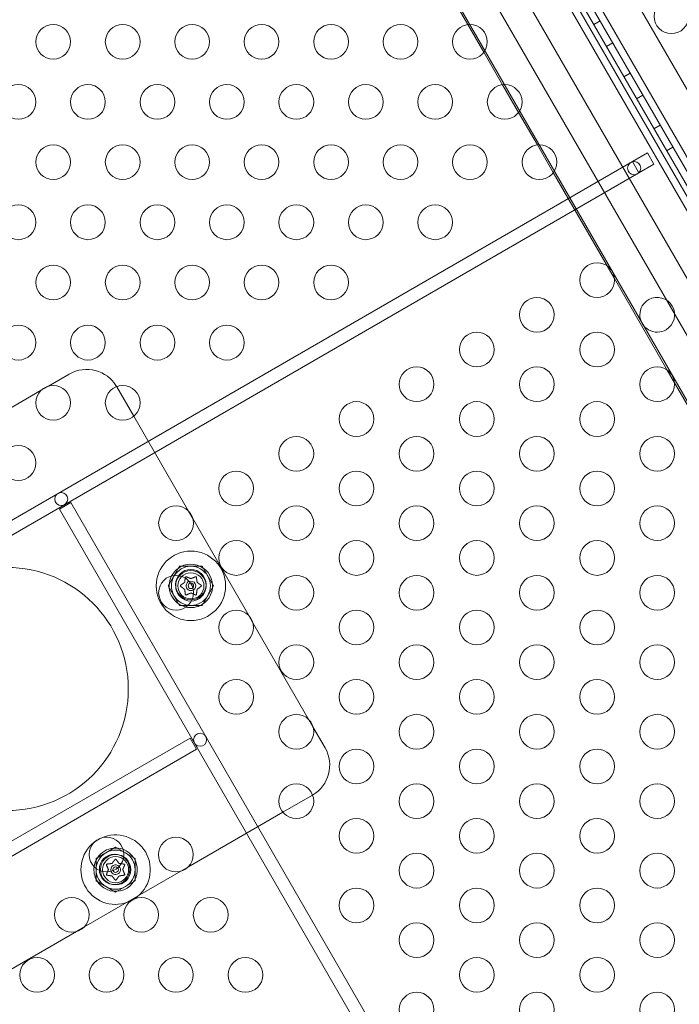
# Model space of a CAD drawing. Extents: x -235 to 501, y 0 to 483.
# Drawn here: x 86 to 96, y 236 to 250 of the extents above; entities that cross this region are included whole.
import ezdxf

# ---------------------------------------------------------------- set-up
doc = ezdxf.new("R2010")
doc.units = 0
doc.header["$MEASUREMENT"] = 0

# ---------------------------------------------------------------- blocks, each defined once
blk = doc.blocks.new('new block')
at = {"color": 0, "linetype": 'Continuous', "lineweight": 0}
for p, q in [((90.367, 256.936), (102.367, 236.152)), ((102.432, 236.189), (90.432, 256.974)), ((102.432, 236.189), (90.432, 256.974)), ((102.459, 236.349), (90.585, 256.917)), ((90.675, 256.969), (102.549, 236.401)), ((102.215, 236.208), (90.34, 256.776)), ((90.43, 256.828), (102.305, 236.26)), ((91.346, 256.78), (102.721, 237.077)), ((89.501, 256.436), (101.501, 235.652)), ((101.543, 236.398), (90.168, 256.1)), ((100.844, 235.85), (89.344, 255.768)), ((92.444, 253.696), (102.522, 236.241)), ((92.309, 250.583), (92.579, 250.115)), ((92.579, 250.115), (92.809, 249.717)), ((94.392, 250.115), (94.482, 250.167)), ((94.575, 249.798), (94.665, 249.85)), ((92.809, 249.717), (93.079, 249.249)), ((94.825, 249.365), (94.915, 249.417)), ((93.079, 249.249), (93.309, 248.851)), ((95.008, 249.048), (95.098, 249.1)), ((93.309, 248.851), (93.579, 248.383)), ((95.258, 248.615), (95.348, 248.667)), ((93.579, 248.383), (93.809, 247.985)), ((95.441, 248.298), (95.531, 248.35)), ((94.948, 248.142), (83.311, 241.423)), ((95.164, 248.267), (94.948, 248.142)), ((94.948, 248.142), (95.041, 247.98)), ((95.258, 248.105), (95.164, 248.267)), ((93.809, 247.985), (94.584, 246.642)), ((95.041, 247.98), (95.258, 248.105)), ((83.404, 241.261), (95.041, 247.98)), ((94.584, 246.642), (94.688, 246.461)), ((94.688, 246.461), (95.45, 245.142)), ((86.84, 245.085), (86.539, 244.911)), ((95.45, 245.142), (95.554, 244.961)), ((86.539, 244.911), (86.435, 244.851)), ((87.768, 244.478), (87.523, 244.902)), ((95.554, 244.961), (96.316, 243.642)), ((86.435, 244.851), (85.039, 244.045)), ((88.558, 243.111), (87.768, 244.478)), ((86.862, 243.236), (86.699, 243.142)), ((93.58, 231.599), (86.862, 243.236)), ((86.699, 243.142), (93.418, 231.505)), ((88.617, 243.007), (88.558, 243.111)), ((89.424, 241.611), (88.617, 243.007)), ((88.429, 242.318), (88.266, 242.037)), ((88.753, 242.318), (88.429, 242.318)), ((88.916, 242.037), (88.753, 242.318)), ((88.266, 242.037), (88.429, 241.756)), ((88.753, 241.756), (88.916, 242.037)), ((88.429, 241.756), (88.753, 241.756)), ((89.483, 241.507), (89.424, 241.611)), ((90.29, 240.111), (89.483, 241.507)), ((90.349, 240.007), (90.29, 240.111)), ((90.523, 239.706), (90.349, 240.007)), ((88.58, 239.847), (76.943, 233.128)), ((88.674, 239.685), (88.58, 239.847)), ((77.037, 232.966), (88.674, 239.685)), ((89.917, 238.778), (90.34, 239.023)), ((88.549, 237.989), (89.917, 238.778)), ((87.507, 238.277), (87.225, 238.114)), ((87.788, 238.114), (87.507, 238.277)), ((87.225, 238.114), (87.225, 237.79)), ((87.788, 237.79), (87.788, 238.114)), ((87.049, 237.123), (88.446, 237.929)), ((88.446, 237.929), (88.549, 237.989)), ((87.225, 237.79), (87.507, 237.627)), ((87.507, 237.627), (87.788, 237.79)), ((86.946, 237.063), (87.049, 237.123)), ((85.549, 236.257), (86.946, 237.063))]:
    blk.add_line(p, q, dxfattribs=at)
for centre, radius in [((95.509, 250.234), 0.25), ((86.609, 249.867), 0.25), ((87.609, 249.867), 0.25), ((88.609, 249.867), 0.25), ((89.609, 249.867), 0.25), ((90.609, 249.867), 0.25), ((91.609, 249.867), 0.25), ((92.609, 249.867), 0.25), ((86.109, 249.001), 0.25), ((87.109, 249.001), 0.25), ((88.109, 249.001), 0.25), ((89.109, 249.001), 0.25), ((90.109, 249.001), 0.25), ((91.109, 249.001), 0.25), ((92.109, 249.001), 0.25), ((93.109, 249.001), 0.25), ((86.609, 248.135), 0.25), ((87.609, 248.135), 0.25), ((88.609, 248.135), 0.25), ((89.609, 248.135), 0.25), ((90.609, 248.135), 0.25), ((91.609, 248.135), 0.25), ((92.609, 248.135), 0.25), ((93.609, 248.135), 0.25), ((94.973, 248.048), 0.0938), ((86.109, 247.269), 0.25), ((87.109, 247.269), 0.25), ((88.109, 247.269), 0.25), ((89.109, 247.269), 0.25), ((90.109, 247.269), 0.25), ((91.109, 247.269), 0.25), ((92.109, 247.269), 0.25), ((86.609, 246.403), 0.25), ((87.609, 246.403), 0.25), ((88.609, 246.403), 0.25), ((89.609, 246.403), 0.25), ((90.609, 246.403), 0.25), ((94.439, 246.438), 0.25), ((93.573, 245.938), 0.25), ((86.109, 245.537), 0.25), ((87.109, 245.537), 0.25), ((88.109, 245.537), 0.25), ((89.109, 245.537), 0.25), ((92.707, 245.438), 0.25), ((94.439, 245.438), 0.25), ((91.841, 244.938), 0.25), ((93.573, 244.938), 0.25), ((95.305, 244.938), 0.25), ((86.609, 244.671), 0.25), ((87.609, 244.671), 0.25), ((90.975, 244.438), 0.25), ((92.707, 244.438), 0.25), ((94.439, 244.438), 0.25), ((90.109, 243.938), 0.25), ((91.841, 243.938), 0.25), ((93.573, 243.938), 0.25), ((95.305, 243.938), 0.25), ((86.109, 243.805), 0.25), ((89.243, 243.438), 0.25), ((90.975, 243.438), 0.25), ((92.707, 243.438), 0.25), ((94.439, 243.438), 0.25), ((86.724, 243.286), 0.0938), ((88.377, 242.938), 0.25), ((90.109, 242.938), 0.25), ((91.841, 242.938), 0.25), ((93.573, 242.938), 0.25), ((95.305, 242.938), 0.25), ((89.243, 242.438), 0.25), ((90.975, 242.438), 0.25), ((92.707, 242.438), 0.25), ((94.439, 242.438), 0.25), ((88.591, 242.037), 0.5), ((85.94, 240.552), 1.75), ((88.377, 241.938), 0.25), ((88.59, 242.054), 0.219), ((88.591, 242.037), 0.219), ((88.591, 242.037), 0.188), ((90.109, 241.938), 0.25), ((91.841, 241.938), 0.25), ((93.573, 241.938), 0.25), ((95.305, 241.938), 0.25), ((88.591, 242.037), 0.0395), ((89.243, 241.438), 0.25), ((90.975, 241.438), 0.25), ((92.707, 241.438), 0.25), ((94.439, 241.438), 0.25), ((90.109, 240.938), 0.25), ((91.841, 240.938), 0.25), ((93.573, 240.938), 0.25), ((95.305, 240.938), 0.25), ((89.243, 240.438), 0.25), ((90.975, 240.438), 0.25), ((92.707, 240.438), 0.25), ((94.439, 240.438), 0.25), ((90.109, 239.938), 0.25), ((91.841, 239.938), 0.25), ((93.573, 239.938), 0.25), ((95.305, 239.938), 0.25), ((88.724, 239.822), 0.0938), ((90.975, 239.438), 0.25), ((92.707, 239.438), 0.25), ((94.439, 239.438), 0.25), ((90.109, 238.938), 0.25), ((91.841, 238.938), 0.25), ((93.573, 238.938), 0.25), ((95.305, 238.938), 0.25), ((90.975, 238.438), 0.25), ((92.707, 238.438), 0.25), ((94.439, 238.438), 0.25), ((87.376, 238.169), 0.25), ((88.376, 238.169), 0.25), ((87.492, 237.956), 0.219), ((87.507, 237.952), 0.219), ((87.507, 237.952), 0.188), ((91.841, 237.938), 0.25), ((93.573, 237.938), 0.25), ((95.305, 237.938), 0.25), ((87.507, 237.952), 0.0395), ((90.975, 237.438), 0.25), ((92.707, 237.438), 0.25), ((94.439, 237.438), 0.25), ((86.876, 237.303), 0.25), ((87.876, 237.303), 0.25), ((88.876, 237.303), 0.25), ((91.841, 236.938), 0.25), ((93.573, 236.938), 0.25), ((95.305, 236.938), 0.25), ((86.376, 236.437), 0.25), ((87.376, 236.437), 0.25), ((88.376, 236.437), 0.25), ((89.376, 236.437), 0.25), ((92.707, 236.438), 0.25), ((94.439, 236.438), 0.25), ((91.841, 235.938), 0.25), ((93.573, 235.938), 0.25), ((95.305, 235.938), 0.25)]:
    blk.add_circle(centre, radius, dxfattribs=at)
for centre, radius, start, end in [((95.305, 245.938), 0.25, 119.0519, 300.9481), ((95.305, 245.938), 0.25, 30, 119.0519), ((95.305, 245.938), 0.25, 300.9481, 30), ((87.09, 244.652), 0.5, 30.4277, 120), ((87.09, 244.652), 0.5, 30, 30.4277), ((88.591, 242.037), 0.312, 300, 152.9499), ((88.591, 242.037), 0.281, 90, 150), ((88.591, 242.037), 0.281, 30, 90), ((88.591, 242.037), 0.313, 152.9499, 256.9342), ((88.591, 242.037), 0.281, 150, 210), ((88.591, 242.037), 0.281, 330, 30), ((88.591, 242.037), 0.0695, 111.2383, 298.6458), ((88.591, 242.037), 0.0695, 300, 111.2383), ((88.591, 242.037), 0.281, 210, 270), ((88.591, 242.037), 0.281, 270, 330), ((88.591, 242.037), 0.313, 256.9342, 300), ((90.09, 239.456), 0.5, 300.4277, 30), ((90.09, 239.456), 0.5, 300, 300.4277), ((87.507, 237.952), 0.5, 127.6251, 295.8466), ((87.507, 237.952), 0.5, 114.4687, 127.6251), ((87.507, 237.952), 0.5, 30, 114.4687), ((87.507, 237.952), 0.312, 69.9048, 172.189), ((87.507, 237.952), 0.312, 210, 69.9048), ((87.507, 237.952), 0.281, 60, 120), ((87.507, 237.952), 0.281, 120, 180), ((87.507, 237.952), 0.281, 0, 60), ((87.507, 237.952), 0.5, -56.557, 30), ((87.507, 237.952), 0.312, 172.189, 210), ((87.507, 237.952), 0.281, 180, 240), ((87.507, 237.952), 0.0695, 41.7175, 200.3764), ((87.507, 237.952), 0.0695, 200.3764, 210), ((87.507, 237.952), 0.0695, 210, 41.7175), ((87.507, 237.952), 0.281, 300, 0), ((87.507, 237.952), 0.281, 240, 300), ((87.507, 237.952), 0.5, -64.1534, -56.557)]:
    blk.add_arc(centre, radius, start, end, dxfattribs=at)
at = {"color": 0, "linetype": 'Continuous', "lineweight": 0, "extrusion": (0, 0, -1)}
blk.add_ellipse((88.591, 242.037), major_axis=(0.0348, -0.0602), ratio=0.005909, start_param=0, end_param=0.023635, dxfattribs=at)
at = {"color": 0, "linetype": 'Continuous', "lineweight": 0}
for points, knots in [([(88.443, 242.044), (88.443, 242.044), (88.443, 242.044), (88.442, 242.043), (88.441, 242.043), (88.441, 242.041), (88.44, 242.04), (88.44, 242.039), (88.44, 242.038), (88.44, 242.037), (88.44, 242.037), (88.44, 242.037), (88.44, 242.037), (88.44, 242.037), (88.44, 242.037), (88.44, 242.037), (88.44, 242.037), (88.44, 242.037), (88.44, 242.037), (88.44, 242.037), (88.44, 242.037), (88.44, 242.036), (88.44, 242.036), (88.44, 242.035), (88.44, 242.034), (88.441, 242.033), (88.441, 242.032), (88.442, 242.031), (88.442, 242.031), (88.443, 242.03)], [0, 0, 0, 0, 0.00041133, 0.00041133, 0.0035034, 0.0035034, 0.00594033, 0.00594033, 0.00795678, 0.00795678, 0.00816734, 0.00816734, 0.00825334, 0.00825334, 0.00831687, 0.00831687, 0.00838579, 0.00838579, 0.00847957, 0.00847957, 0.00869405, 0.00869405, 0.01012524, 0.01012524, 0.01214061, 0.01214061, 0.01467168, 0.01467168, 0.01664979, 0.01664979, 0.01664979, 0.01664979]), ([(88.445, 242.046), (88.444, 242.045), (88.444, 242.045), (88.443, 242.044), (88.443, 242.044), (88.443, 242.044)], [0.007300399, 0.007300399, 0.007300399, 0.007300399, 0.009949303, 0.009949303, 0.010414835, 0.010414835, 0.010414835, 0.010414835]), ([(88.502, 242.091), (88.502, 242.091), (88.502, 242.091), (88.502, 242.09), (88.502, 242.089), (88.501, 242.088), (88.501, 242.088), (88.501, 242.088)], [0.006463967, 0.006463967, 0.006463967, 0.006463967, 0.007125803, 0.007125803, 0.009029787, 0.009029787, 0.010339612, 0.010339612, 0.010339612, 0.010339612]), ([(88.523, 242.169), (88.523, 242.169), (88.523, 242.169), (88.522, 242.169), (88.521, 242.169), (88.519, 242.169), (88.519, 242.169), (88.517, 242.169), (88.516, 242.168), (88.516, 242.168), (88.516, 242.168), (88.516, 242.168), (88.516, 242.168), (88.515, 242.168), (88.515, 242.168), (88.515, 242.168), (88.515, 242.168), (88.515, 242.168), (88.515, 242.168), (88.515, 242.168), (88.515, 242.168), (88.515, 242.168), (88.514, 242.167), (88.513, 242.166), (88.513, 242.166), (88.512, 242.165), (88.512, 242.164), (88.511, 242.163), (88.511, 242.162), (88.511, 242.162)], [0, 0, 0, 0, 0.00041393, 0.00041393, 0.00331032, 0.00331032, 0.00567645, 0.00567645, 0.00794407, 0.00794407, 0.00816309, 0.00816309, 0.00825092, 0.00825092, 0.00831521, 0.00831521, 0.00838441, 0.00838441, 0.0084776, 0.0084776, 0.00868657, 0.00868657, 0.01011525, 0.01011525, 0.0121263, 0.0121263, 0.01466595, 0.01466595, 0.01664838, 0.01664838, 0.01664838, 0.01664838]), ([(88.511, 242.162), (88.511, 242.162), (88.511, 242.162), (88.511, 242.161), (88.511, 242.161), (88.511, 242.161)], [0.026417714, 0.026417714, 0.026417714, 0.026417714, 0.026883246, 0.026883246, 0.028070805, 0.028070805, 0.028070805, 0.028070805]), ([(88.525, 242.168), (88.525, 242.168), (88.524, 242.169), (88.523, 242.169), (88.523, 242.169), (88.523, 242.169)], [0.007300399, 0.007300399, 0.007300399, 0.007300399, 0.009949303, 0.009949303, 0.010414835, 0.010414835, 0.010414835, 0.010414835]), ([(88.593, 242.141), (88.593, 242.141), (88.593, 242.141), (88.592, 242.141), (88.592, 242.14), (88.591, 242.14), (88.59, 242.14), (88.59, 242.141)], [0.006463967, 0.006463967, 0.006463967, 0.006463967, 0.007125803, 0.007125803, 0.009029787, 0.009029787, 0.010339612, 0.010339612, 0.010339612, 0.010339612]), ([(88.659, 242.169), (88.659, 242.169), (88.659, 242.169), (88.658, 242.169), (88.658, 242.169), (88.658, 242.168)], [0.026417714, 0.026417714, 0.026417714, 0.026417714, 0.026883246, 0.026883246, 0.028070805, 0.028070805, 0.028070805, 0.028070805]), ([(88.671, 242.162), (88.671, 242.162), (88.671, 242.162), (88.671, 242.163), (88.67, 242.164), (88.669, 242.166), (88.669, 242.166), (88.668, 242.167), (88.667, 242.167), (88.667, 242.168), (88.667, 242.168), (88.667, 242.168), (88.667, 242.168), (88.666, 242.168), (88.666, 242.168), (88.666, 242.168), (88.666, 242.168), (88.666, 242.168), (88.666, 242.168), (88.666, 242.168), (88.666, 242.168), (88.666, 242.168), (88.665, 242.169), (88.664, 242.169), (88.664, 242.169), (88.662, 242.169), (88.661, 242.169), (88.66, 242.169), (88.659, 242.169), (88.659, 242.169)], [0, 0, 0, 0, 0.00041176, 0.00041176, 0.00365422, 0.00365422, 0.00610875, 0.00610875, 0.00796436, 0.00796436, 0.00817423, 0.00817423, 0.00825796, 0.00825796, 0.00832097, 0.00832097, 0.00839048, 0.00839048, 0.00848722, 0.00848722, 0.00871815, 0.00871815, 0.01015814, 0.01015814, 0.01218673, 0.01218673, 0.01468858, 0.01468858, 0.01665151, 0.01665151, 0.01665151, 0.01665151]), ([(88.671, 242.159), (88.671, 242.16), (88.671, 242.161), (88.671, 242.162), (88.671, 242.162), (88.671, 242.162)], [0.007300399, 0.007300399, 0.007300399, 0.007300399, 0.009949303, 0.009949303, 0.010414835, 0.010414835, 0.010414835, 0.010414835]), ([(88.682, 242.087), (88.682, 242.087), (88.682, 242.087), (88.681, 242.088), (88.681, 242.088), (88.68, 242.089), (88.68, 242.09), (88.68, 242.09)], [0.006463967, 0.006463967, 0.006463967, 0.006463967, 0.007125803, 0.007125803, 0.009029787, 0.009029787, 0.010339612, 0.010339612, 0.010339612, 0.010339612]), ([(88.739, 242.044), (88.739, 242.044), (88.739, 242.044), (88.739, 242.045), (88.738, 242.045), (88.738, 242.045)], [0.026417714, 0.026417714, 0.026417714, 0.026417714, 0.026883246, 0.026883246, 0.028070805, 0.028070805, 0.028070805, 0.028070805]), ([(88.739, 242.03), (88.739, 242.03), (88.739, 242.03), (88.74, 242.031), (88.74, 242.032), (88.741, 242.033), (88.741, 242.034), (88.742, 242.035), (88.742, 242.036), (88.742, 242.037), (88.742, 242.037), (88.742, 242.037), (88.742, 242.037), (88.742, 242.037), (88.742, 242.037), (88.742, 242.037), (88.742, 242.037), (88.742, 242.037), (88.742, 242.037), (88.742, 242.037), (88.742, 242.037), (88.742, 242.038), (88.742, 242.038), (88.742, 242.04), (88.741, 242.04), (88.741, 242.042), (88.741, 242.042), (88.74, 242.043), (88.739, 242.044), (88.739, 242.044)], [0, 0, 0, 0, 0.00041106, 0.00041106, 0.0035373, 0.0035373, 0.00597776, 0.00597776, 0.00795862, 0.00795862, 0.008168, 0.008168, 0.00825376, 0.00825376, 0.00831721, 0.00831721, 0.00838612, 0.00838612, 0.00848005, 0.00848005, 0.00869554, 0.00869554, 0.01012717, 0.01012717, 0.01214334, 0.01214334, 0.01467282, 0.01467282, 0.01665013, 0.01665013, 0.01665013, 0.01665013]), ([(88.443, 242.03), (88.443, 242.03), (88.443, 242.03), (88.443, 242.03), (88.444, 242.029), (88.444, 242.029)], [0.026417714, 0.026417714, 0.026417714, 0.026417714, 0.026883246, 0.026883246, 0.028070805, 0.028070805, 0.028070805, 0.028070805]), ([(88.5, 241.987), (88.5, 241.987), (88.5, 241.987), (88.501, 241.987), (88.501, 241.986), (88.502, 241.985), (88.502, 241.985), (88.502, 241.984)], [0.006463967, 0.006463967, 0.006463967, 0.006463967, 0.007125803, 0.007125803, 0.009029787, 0.009029787, 0.010339612, 0.010339612, 0.010339612, 0.010339612]), ([(88.51, 241.915), (88.51, 241.914), (88.511, 241.914), (88.511, 241.913), (88.511, 241.913), (88.511, 241.912)], [0.007300399, 0.007300399, 0.007300399, 0.007300399, 0.009949303, 0.009949303, 0.010414835, 0.010414835, 0.010414835, 0.010414835]), ([(88.511, 241.912), (88.511, 241.912), (88.511, 241.912), (88.511, 241.911), (88.512, 241.91), (88.513, 241.909), (88.513, 241.908), (88.514, 241.907), (88.515, 241.907), (88.515, 241.907), (88.515, 241.907), (88.515, 241.906), (88.515, 241.906), (88.515, 241.906), (88.515, 241.906), (88.515, 241.906), (88.515, 241.906), (88.516, 241.906), (88.516, 241.906), (88.516, 241.906), (88.516, 241.906), (88.516, 241.906), (88.517, 241.906), (88.518, 241.905), (88.518, 241.905), (88.52, 241.905), (88.521, 241.905), (88.522, 241.905), (88.522, 241.905), (88.523, 241.905)], [0, 0, 0, 0, 0.00041232, 0.00041232, 0.00367036, 0.00367036, 0.0061271, 0.0061271, 0.00796491, 0.00796491, 0.00815345, 0.00815345, 0.00825503, 0.00825503, 0.00831852, 0.00831852, 0.00838777, 0.00838777, 0.00848273, 0.00848273, 0.00870295, 0.00870295, 0.01013563, 0.01013563, 0.01215525, 0.01215525, 0.01467787, 0.01467787, 0.0166517, 0.0166517, 0.0166517, 0.0166517]), ([(88.523, 241.905), (88.523, 241.905), (88.523, 241.905), (88.524, 241.906), (88.524, 241.906), (88.524, 241.906)], [0.026417714, 0.026417714, 0.026417714, 0.026417714, 0.026883246, 0.026883246, 0.028070805, 0.028070805, 0.028070805, 0.028070805]), ([(88.588, 241.933), (88.589, 241.933), (88.589, 241.933), (88.59, 241.934), (88.59, 241.934), (88.591, 241.934), (88.592, 241.934), (88.592, 241.934)], [0.006463967, 0.006463967, 0.006463967, 0.006463967, 0.007125803, 0.007125803, 0.009029787, 0.009029787, 0.010339612, 0.010339612, 0.010339612, 0.010339612]), ([(88.656, 241.906), (88.657, 241.906), (88.658, 241.906), (88.659, 241.905), (88.659, 241.905), (88.659, 241.905)], [0.007300399, 0.007300399, 0.007300399, 0.007300399, 0.009949303, 0.009949303, 0.010414835, 0.010414835, 0.010414835, 0.010414835]), ([(88.659, 241.905), (88.659, 241.905), (88.659, 241.905), (88.66, 241.905), (88.661, 241.905), (88.663, 241.905), (88.663, 241.905), (88.665, 241.906), (88.665, 241.906), (88.666, 241.906), (88.666, 241.906), (88.666, 241.906), (88.666, 241.906), (88.666, 241.906), (88.666, 241.906), (88.666, 241.906), (88.666, 241.906), (88.667, 241.906), (88.667, 241.906), (88.667, 241.907), (88.667, 241.907), (88.667, 241.907), (88.668, 241.907), (88.668, 241.908), (88.669, 241.908), (88.67, 241.909), (88.67, 241.91), (88.671, 241.911), (88.671, 241.912), (88.671, 241.912)], [0, 0, 0, 0, 0.00041348, 0.00041348, 0.00335938, 0.00335938, 0.00572359, 0.00572359, 0.00794646, 0.00794646, 0.00816387, 0.00816387, 0.00825132, 0.00825132, 0.00831543, 0.00831543, 0.00838451, 0.00838451, 0.0084777, 0.0084777, 0.00868732, 0.00868732, 0.01011652, 0.01011652, 0.01212817, 0.01212817, 0.01466672, 0.01466672, 0.01664861, 0.01664861, 0.01664861, 0.01664861]), ([(88.671, 241.912), (88.671, 241.913), (88.671, 241.913), (88.671, 241.913), (88.671, 241.913), (88.671, 241.914)], [0.026417714, 0.026417714, 0.026417714, 0.026417714, 0.026883246, 0.026883246, 0.028070805, 0.028070805, 0.028070805, 0.028070805]), ([(88.68, 241.983), (88.68, 241.983), (88.68, 241.984), (88.68, 241.984), (88.68, 241.985), (88.681, 241.986), (88.681, 241.986), (88.681, 241.987)], [0.006463967, 0.006463967, 0.006463967, 0.006463967, 0.007125803, 0.007125803, 0.009029787, 0.009029787, 0.010339612, 0.010339612, 0.010339612, 0.010339612]), ([(88.737, 242.029), (88.738, 242.029), (88.738, 242.029), (88.739, 242.03), (88.739, 242.03), (88.739, 242.03)], [0.007300399, 0.007300399, 0.007300399, 0.007300399, 0.009949303, 0.009949303, 0.010414835, 0.010414835, 0.010414835, 0.010414835]), ([(87.5, 238.1), (87.5, 238.1), (87.5, 238.1), (87.499, 238.1), (87.499, 238.099), (87.499, 238.099)], [0.026417714, 0.026417714, 0.026417714, 0.026417714, 0.026883246, 0.026883246, 0.028070805, 0.028070805, 0.028070805, 0.028070805]), ([(87.514, 238.1), (87.514, 238.1), (87.514, 238.1), (87.513, 238.101), (87.512, 238.102), (87.511, 238.102), (87.51, 238.103), (87.508, 238.103), (87.508, 238.103), (87.507, 238.103), (87.507, 238.103), (87.507, 238.103), (87.507, 238.103), (87.507, 238.103), (87.507, 238.103), (87.507, 238.103), (87.507, 238.103), (87.507, 238.103), (87.507, 238.103), (87.507, 238.103), (87.506, 238.103), (87.506, 238.103), (87.505, 238.103), (87.504, 238.103), (87.504, 238.103), (87.502, 238.102), (87.502, 238.102), (87.501, 238.101), (87.5, 238.101), (87.5, 238.1)], [0, 0, 0, 0, 0.00041133, 0.00041133, 0.0035034, 0.0035034, 0.00594033, 0.00594033, 0.00795678, 0.00795678, 0.00816734, 0.00816734, 0.00825334, 0.00825334, 0.00831687, 0.00831687, 0.00838579, 0.00838579, 0.00847957, 0.00847957, 0.00869405, 0.00869405, 0.01012524, 0.01012524, 0.01214061, 0.01214061, 0.01467168, 0.01467168, 0.01664979, 0.01664979, 0.01664979, 0.01664979]), ([(87.515, 238.098), (87.515, 238.099), (87.515, 238.099), (87.514, 238.1), (87.514, 238.1), (87.514, 238.1)], [0.007300399, 0.007300399, 0.007300399, 0.007300399, 0.009949303, 0.009949303, 0.010414835, 0.010414835, 0.010414835, 0.010414835]), ([(87.382, 238.032), (87.382, 238.032), (87.382, 238.032), (87.381, 238.032), (87.38, 238.031), (87.378, 238.03), (87.378, 238.03), (87.377, 238.029), (87.376, 238.028), (87.376, 238.028), (87.376, 238.028), (87.376, 238.028), (87.376, 238.028), (87.376, 238.028), (87.376, 238.028), (87.376, 238.028), (87.376, 238.028), (87.376, 238.027), (87.376, 238.027), (87.376, 238.027), (87.376, 238.027), (87.376, 238.027), (87.375, 238.026), (87.375, 238.025), (87.375, 238.025), (87.375, 238.023), (87.375, 238.022), (87.375, 238.021), (87.375, 238.021), (87.375, 238.02)], [0, 0, 0, 0, 0.00041232, 0.00041232, 0.00367036, 0.00367036, 0.0061271, 0.0061271, 0.00796491, 0.00796491, 0.00815345, 0.00815345, 0.00825503, 0.00825503, 0.00831852, 0.00831852, 0.00838777, 0.00838777, 0.00848273, 0.00848273, 0.00870295, 0.00870295, 0.01013563, 0.01013563, 0.01215525, 0.01215525, 0.01467787, 0.01467787, 0.0166517, 0.0166517, 0.0166517, 0.0166517]), ([(87.375, 238.02), (87.375, 238.02), (87.375, 238.02), (87.375, 238.019), (87.375, 238.019), (87.375, 238.019)], [0.026417714, 0.026417714, 0.026417714, 0.026417714, 0.026883246, 0.026883246, 0.028070805, 0.028070805, 0.028070805, 0.028070805]), ([(87.385, 238.033), (87.384, 238.033), (87.383, 238.032), (87.382, 238.032), (87.382, 238.032), (87.382, 238.032)], [0.007300399, 0.007300399, 0.007300399, 0.007300399, 0.009949303, 0.009949303, 0.010414835, 0.010414835, 0.010414835, 0.010414835]), ([(87.403, 237.955), (87.403, 237.954), (87.403, 237.954), (87.403, 237.953), (87.403, 237.953), (87.403, 237.952), (87.403, 237.951), (87.403, 237.951)], [0.006463967, 0.006463967, 0.006463967, 0.006463967, 0.007125803, 0.007125803, 0.009029787, 0.009029787, 0.010339612, 0.010339612, 0.010339612, 0.010339612]), ([(87.457, 238.043), (87.457, 238.043), (87.457, 238.043), (87.456, 238.042), (87.456, 238.042), (87.455, 238.041), (87.454, 238.041), (87.454, 238.041)], [0.006463967, 0.006463967, 0.006463967, 0.006463967, 0.007125803, 0.007125803, 0.009029787, 0.009029787, 0.010339612, 0.010339612, 0.010339612, 0.010339612]), ([(87.561, 238.041), (87.561, 238.041), (87.56, 238.041), (87.56, 238.041), (87.559, 238.041), (87.558, 238.042), (87.558, 238.042), (87.557, 238.042)], [0.006463967, 0.006463967, 0.006463967, 0.006463967, 0.007125803, 0.007125803, 0.009029787, 0.009029787, 0.010339612, 0.010339612, 0.010339612, 0.010339612]), ([(87.611, 237.95), (87.611, 237.95), (87.61, 237.95), (87.61, 237.951), (87.61, 237.951), (87.61, 237.953), (87.61, 237.953), (87.61, 237.953)], [0.006463967, 0.006463967, 0.006463967, 0.006463967, 0.007125803, 0.007125803, 0.009029787, 0.009029787, 0.010339612, 0.010339612, 0.010339612, 0.010339612]), ([(87.631, 238.032), (87.631, 238.032), (87.631, 238.032), (87.631, 238.032), (87.63, 238.032), (87.63, 238.032)], [0.026417714, 0.026417714, 0.026417714, 0.026417714, 0.026883246, 0.026883246, 0.028070805, 0.028070805, 0.028070805, 0.028070805]), ([(87.639, 238.02), (87.639, 238.02), (87.639, 238.02), (87.639, 238.021), (87.639, 238.022), (87.639, 238.024), (87.639, 238.024), (87.638, 238.026), (87.638, 238.027), (87.638, 238.027), (87.638, 238.027), (87.638, 238.027), (87.638, 238.027), (87.638, 238.028), (87.637, 238.028), (87.637, 238.028), (87.637, 238.028), (87.637, 238.028), (87.637, 238.028), (87.637, 238.028), (87.637, 238.028), (87.637, 238.028), (87.637, 238.029), (87.636, 238.03), (87.636, 238.03), (87.634, 238.031), (87.634, 238.031), (87.633, 238.032), (87.632, 238.032), (87.631, 238.032)], [0, 0, 0, 0, 0.00041393, 0.00041393, 0.00331032, 0.00331032, 0.00567645, 0.00567645, 0.00794407, 0.00794407, 0.00816309, 0.00816309, 0.00825092, 0.00825092, 0.00831521, 0.00831521, 0.00838441, 0.00838441, 0.0084776, 0.0084776, 0.00868657, 0.00868657, 0.01011525, 0.01011525, 0.0121263, 0.0121263, 0.01466595, 0.01466595, 0.01664838, 0.01664838, 0.01664838, 0.01664838]), ([(87.637, 238.018), (87.638, 238.018), (87.638, 238.019), (87.638, 238.02), (87.638, 238.02), (87.639, 238.02)], [0.007300399, 0.007300399, 0.007300399, 0.007300399, 0.009949303, 0.009949303, 0.010414835, 0.010414835, 0.010414835, 0.010414835]), ([(87.376, 237.887), (87.376, 237.886), (87.375, 237.885), (87.375, 237.884), (87.375, 237.884), (87.375, 237.884)], [0.007300399, 0.007300399, 0.007300399, 0.007300399, 0.009949303, 0.009949303, 0.010414835, 0.010414835, 0.010414835, 0.010414835]), ([(87.375, 237.884), (87.375, 237.884), (87.375, 237.884), (87.375, 237.883), (87.375, 237.882), (87.375, 237.88), (87.375, 237.88), (87.375, 237.878), (87.375, 237.878), (87.376, 237.877), (87.376, 237.877), (87.376, 237.877), (87.376, 237.877), (87.376, 237.877), (87.376, 237.877), (87.376, 237.877), (87.376, 237.877), (87.376, 237.876), (87.376, 237.876), (87.376, 237.876), (87.376, 237.876), (87.376, 237.876), (87.377, 237.875), (87.377, 237.875), (87.378, 237.874), (87.379, 237.873), (87.38, 237.873), (87.381, 237.872), (87.381, 237.872), (87.382, 237.872)], [0, 0, 0, 0, 0.00041348, 0.00041348, 0.00335938, 0.00335938, 0.00572359, 0.00572359, 0.00794646, 0.00794646, 0.00816387, 0.00816387, 0.00825132, 0.00825132, 0.00831543, 0.00831543, 0.00838451, 0.00838451, 0.0084777, 0.0084777, 0.00868732, 0.00868732, 0.01011652, 0.01011652, 0.01212817, 0.01212817, 0.01466672, 0.01466672, 0.01664861, 0.01664861, 0.01664861, 0.01664861]), ([(87.382, 237.872), (87.382, 237.872), (87.382, 237.872), (87.383, 237.872), (87.383, 237.872), (87.383, 237.872)], [0.026417714, 0.026417714, 0.026417714, 0.026417714, 0.026883246, 0.026883246, 0.028070805, 0.028070805, 0.028070805, 0.028070805]), ([(87.453, 237.863), (87.453, 237.863), (87.453, 237.863), (87.454, 237.863), (87.455, 237.863), (87.455, 237.862), (87.456, 237.862), (87.456, 237.862)], [0.006463967, 0.006463967, 0.006463967, 0.006463967, 0.007125803, 0.007125803, 0.009029787, 0.009029787, 0.010339612, 0.010339612, 0.010339612, 0.010339612]), ([(87.498, 237.806), (87.498, 237.805), (87.499, 237.805), (87.5, 237.804), (87.5, 237.804), (87.5, 237.804)], [0.007300399, 0.007300399, 0.007300399, 0.007300399, 0.009949303, 0.009949303, 0.010414835, 0.010414835, 0.010414835, 0.010414835]), ([(87.5, 237.804), (87.5, 237.804), (87.5, 237.804), (87.501, 237.803), (87.501, 237.803), (87.503, 237.802), (87.504, 237.802), (87.505, 237.801), (87.506, 237.801), (87.506, 237.801), (87.507, 237.801), (87.507, 237.801), (87.507, 237.801), (87.507, 237.801), (87.507, 237.801), (87.507, 237.801), (87.507, 237.801), (87.507, 237.801), (87.507, 237.801), (87.507, 237.801), (87.507, 237.801), (87.508, 237.801), (87.508, 237.801), (87.509, 237.801), (87.51, 237.802), (87.511, 237.802), (87.512, 237.802), (87.513, 237.803), (87.513, 237.804), (87.514, 237.804)], [0, 0, 0, 0, 0.00041106, 0.00041106, 0.0035373, 0.0035373, 0.00597776, 0.00597776, 0.00795862, 0.00795862, 0.008168, 0.008168, 0.00825376, 0.00825376, 0.00831721, 0.00831721, 0.00838612, 0.00838612, 0.00848005, 0.00848005, 0.00869554, 0.00869554, 0.01012717, 0.01012717, 0.01214334, 0.01214334, 0.01467282, 0.01467282, 0.01665013, 0.01665013, 0.01665013, 0.01665013]), ([(87.514, 237.804), (87.514, 237.804), (87.514, 237.804), (87.514, 237.805), (87.515, 237.805), (87.515, 237.805)], [0.026417714, 0.026417714, 0.026417714, 0.026417714, 0.026883246, 0.026883246, 0.028070805, 0.028070805, 0.028070805, 0.028070805]), ([(87.557, 237.861), (87.557, 237.861), (87.557, 237.861), (87.557, 237.862), (87.558, 237.862), (87.559, 237.863), (87.559, 237.863), (87.56, 237.863)], [0.006463967, 0.006463967, 0.006463967, 0.006463967, 0.007125803, 0.007125803, 0.009029787, 0.009029787, 0.010339612, 0.010339612, 0.010339612, 0.010339612]), ([(87.629, 237.872), (87.63, 237.872), (87.63, 237.872), (87.631, 237.872), (87.631, 237.872), (87.631, 237.872)], [0.007300399, 0.007300399, 0.007300399, 0.007300399, 0.009949303, 0.009949303, 0.010414835, 0.010414835, 0.010414835, 0.010414835]), ([(87.631, 237.872), (87.632, 237.872), (87.632, 237.872), (87.633, 237.872), (87.634, 237.873), (87.635, 237.874), (87.636, 237.874), (87.637, 237.875), (87.637, 237.876), (87.637, 237.876), (87.637, 237.876), (87.637, 237.876), (87.637, 237.876), (87.637, 237.877), (87.637, 237.877), (87.637, 237.877), (87.637, 237.877), (87.638, 237.877), (87.638, 237.877), (87.638, 237.877), (87.638, 237.877), (87.638, 237.877), (87.638, 237.878), (87.638, 237.879), (87.639, 237.879), (87.639, 237.881), (87.639, 237.882), (87.639, 237.883), (87.639, 237.884), (87.639, 237.884)], [0, 0, 0, 0, 0.00041176, 0.00041176, 0.00365422, 0.00365422, 0.00610875, 0.00610875, 0.00796436, 0.00796436, 0.00817423, 0.00817423, 0.00825796, 0.00825796, 0.00832097, 0.00832097, 0.00839048, 0.00839048, 0.00848722, 0.00848722, 0.00871815, 0.00871815, 0.01015814, 0.01015814, 0.01218673, 0.01218673, 0.01468858, 0.01468858, 0.01665151, 0.01665151, 0.01665151, 0.01665151]), ([(87.639, 237.884), (87.638, 237.884), (87.638, 237.884), (87.638, 237.885), (87.638, 237.885), (87.638, 237.885)], [0.026417714, 0.026417714, 0.026417714, 0.026417714, 0.026883246, 0.026883246, 0.028070805, 0.028070805, 0.028070805, 0.028070805])]:
    blk.add_open_spline(points, degree=3, knots=knots, dxfattribs=at)
for points, weights in [([(88.445, 242.046), (88.478, 242.07), (88.501, 242.088)], [1.06120691497, 1.21890298912, 1.29071555247]), ([(88.502, 242.091), (88.505, 242.116), (88.509, 242.15)], [1.2877924798, 1.22301278848, 1.0926305585]), ([(88.509, 242.15), (88.51, 242.155), (88.511, 242.161)], [1.0926305585, 1.07532066112, 1.05685445761]), ([(88.525, 242.168), (88.563, 242.152), (88.59, 242.141)], [1.06120691497, 1.21890298912, 1.29071555247]), ([(88.593, 242.141), (88.62, 242.152), (88.658, 242.168)], [1.2877924798, 1.2144124615, 1.05685445761]), ([(88.671, 242.159), (88.676, 242.119), (88.68, 242.09)], [1.06120691497, 1.21890298912, 1.29071555247]), ([(88.682, 242.087), (88.705, 242.07), (88.738, 242.045)], [1.2877924798, 1.2144124615, 1.05685445761]), ([(88.5, 241.987), (88.477, 242.005), (88.444, 242.029)], [1.2877924798, 1.2144124615, 1.05685445761]), ([(88.51, 241.915), (88.506, 241.956), (88.502, 241.984)], [1.06120691497, 1.21890298912, 1.29071555247]), ([(88.588, 241.933), (88.562, 241.922), (88.524, 241.906)], [1.2877924798, 1.2144124615, 1.05685445761]), ([(88.627, 241.919), (88.608, 241.927), (88.592, 241.934)], [1.17314840538, 1.24749011842, 1.29071555247]), ([(88.656, 241.906), (88.64, 241.913), (88.627, 241.919)], [1.06120691497, 1.12398253323, 1.17314840538]), ([(88.68, 241.983), (88.676, 241.954), (88.671, 241.914)], [1.2877924798, 1.2144124615, 1.05685445761]), ([(88.737, 242.029), (88.704, 242.004), (88.681, 241.987)], [1.06120691497, 1.21890298912, 1.29071555247]), ([(87.457, 238.043), (87.474, 238.066), (87.499, 238.099)], [1.2877924798, 1.2144124615, 1.05685445761]), ([(87.515, 238.098), (87.54, 238.065), (87.557, 238.042)], [1.06120691497, 1.21890298912, 1.29071555247]), ([(87.403, 237.955), (87.392, 237.981), (87.375, 238.019)], [1.2877924798, 1.2144124615, 1.05685445761]), ([(87.385, 238.033), (87.425, 238.037), (87.454, 238.041)], [1.06120691497, 1.21890298912, 1.29071555247]), ([(87.39, 237.92), (87.397, 237.936), (87.403, 237.951)], [1.18452774369, 1.25085309013, 1.29071555247]), ([(87.561, 238.041), (87.574, 238.039), (87.589, 238.037)], [1.2877924798, 1.25347924327, 1.20075971652]), ([(87.589, 238.037), (87.607, 238.035), (87.63, 238.032)], [1.20075971652, 1.14073675004, 1.05685445761]), ([(87.637, 238.018), (87.621, 237.98), (87.61, 237.953)], [1.06120691497, 1.21890298912, 1.29071555247]), ([(87.611, 237.95), (87.622, 237.923), (87.638, 237.885)], [1.2877924798, 1.2144124615, 1.05685445761]), ([(87.376, 237.887), (87.384, 237.905), (87.39, 237.92)], [1.06120691497, 1.13136741703, 1.18452774369]), ([(87.453, 237.863), (87.424, 237.867), (87.383, 237.872)], [1.2877924798, 1.2144124615, 1.05685445761]), ([(87.498, 237.806), (87.474, 237.839), (87.456, 237.862)], [1.06120691497, 1.21890298912, 1.29071555247]), ([(87.557, 237.861), (87.539, 237.838), (87.515, 237.805)], [1.2877924798, 1.2144124615, 1.05685445761]), ([(87.629, 237.872), (87.588, 237.867), (87.56, 237.863)], [1.06120691497, 1.21890298912, 1.29071555247])]:
    blk.add_rational_spline(points, weights, degree=2, dxfattribs=at)
blk = doc.blocks.new('B504966r0')
at = {"lineweight": 0}
blk.add_blockref('new block', (439.719, 361.197), dxfattribs=at)

msp = doc.modelspace()

# ---------------------------------------------------------------- block references
at = {"lineweight": 0}
msp.add_blockref('B504966r0', (-439.719, -361.197), dxfattribs=at)

doc.saveas('drawing.dxf')
